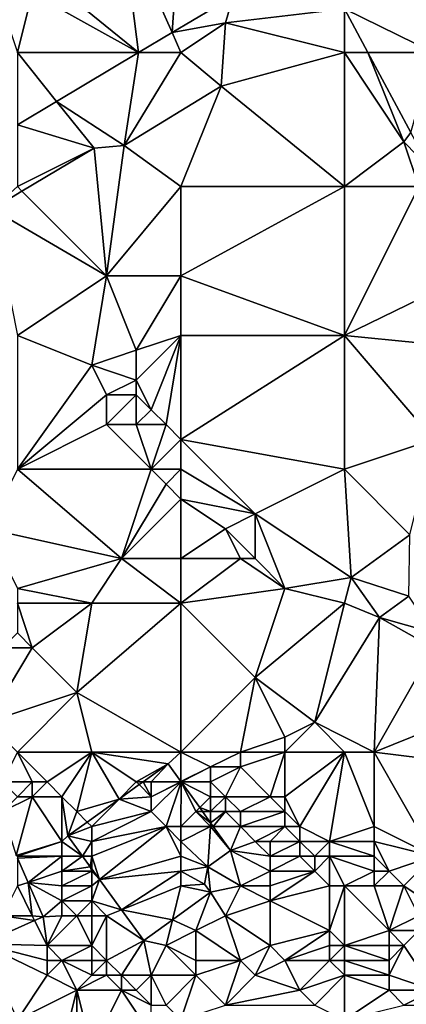
# Model space of a CAD drawing. Units: metres. Extents: x 76875 to 77500, y 345500 to 346000.
# Drawn here: x 77244 to 77270, y 345855 to 345921 of the extents above; entities that cross this region are included whole.
import ezdxf

# ---------------------------------------------------------------- set-up
doc = ezdxf.new("R2010")
doc.units = ezdxf.units.M
doc.layers.add('Terrain', color=15, linetype='Continuous')

msp = doc.modelspace()

# ---------------------------------------------------------------- linework, layer by layer
at = {"layer": 'Terrain'}
for points in [[(77251, 345928, 248.78), (77254.403, 345920.344, 248.861), (77255, 345929, 248.79), (77251, 345928, 248.78)], [(77254.403, 345920.344, 248.861), (77258.512, 345922.792, 248.824), (77255, 345929, 248.79), (77254.403, 345920.344, 248.861)], [(77246, 345924, 248.77), (77252.146, 345919, 248.881), (77251, 345928, 248.78), (77246, 345924, 248.77)], [(77251, 345928, 248.78), (77252.146, 345919, 248.881), (77254.403, 345920.344, 248.861), (77251, 345928, 248.78)], [(77245, 345923, 248.87), (77242, 345925, 249.15), (77244, 345919, 248.95), (77245, 345923, 248.87)], [(77245, 345923, 248.87), (77252.146, 345919, 248.881), (77246, 345924, 248.77), (77245, 345923, 248.87)], [(77245, 345923, 248.87), (77244, 345919, 248.95), (77252.146, 345919, 248.881), (77245, 345923, 248.87)], [(77254.403, 345920.344, 248.861), (77258, 345921, 249.18), (77258.512, 345922.792, 248.824), (77254.403, 345920.344, 248.861)], [(77258, 345921, 249.18), (77266, 345921.94, 248.82), (77258.512, 345922.792, 248.824), (77258, 345921, 249.18)], [(77266, 345921.94, 248.82), (77272, 345919, 248.82), (77273.54, 345923.288, 248.879), (77266, 345921.94, 248.82)], [(77266, 345919, 249.03), (77266, 345921.94, 248.82), (77258, 345921, 249.18), (77266, 345919, 249.03)], [(77266, 345919, 249.03), (77267.582, 345919, 248.852), (77266, 345921.94, 248.82), (77266, 345919, 249.03)], [(77266, 345921.94, 248.82), (77267.582, 345919, 248.852), (77272, 345919, 248.82), (77266, 345921.94, 248.82)], [(77255, 345919, 249.21), (77258, 345921, 249.18), (77254.403, 345920.344, 248.861), (77255, 345919, 249.21)], [(77255, 345919, 249.21), (77257.702, 345916.752, 249.194), (77258, 345921, 249.18), (77255, 345919, 249.21)], [(77266, 345919, 249.03), (77258, 345921, 249.18), (77257.702, 345916.752, 249.194), (77266, 345919, 249.03)], [(77255, 345919, 249.21), (77254.403, 345920.344, 248.861), (77252.146, 345919, 248.881), (77255, 345919, 249.21)], [(77244, 345919, 248.95), (77244, 345914.147, 248.954), (77246.641, 345915.72, 248.93), (77244, 345919, 248.95)], [(77252.146, 345919, 248.881), (77244, 345919, 248.95), (77246.641, 345915.72, 248.93), (77252.146, 345919, 248.881)], [(77252.146, 345919, 248.881), (77246.641, 345915.72, 248.93), (77251.19, 345912.757, 249.193), (77252.146, 345919, 248.881)], [(77255, 345919, 249.21), (77252.146, 345919, 248.881), (77251.19, 345912.757, 249.193), (77255, 345919, 249.21)], [(77255, 345919, 249.21), (77251.19, 345912.757, 249.193), (77257.702, 345916.752, 249.194), (77255, 345919, 249.21)], [(77266, 345919, 249.03), (77257.702, 345916.752, 249.194), (77266, 345910, 249.19), (77266, 345919, 249.03)], [(77266, 345919, 249.03), (77270, 345913, 249.12), (77267.582, 345919, 248.852), (77266, 345919, 249.03)], [(77266, 345919, 249.03), (77266, 345910, 249.19), (77270, 345913, 249.12), (77266, 345919, 249.03)], [(77272, 345919, 248.82), (77267.582, 345919, 248.852), (77270.474, 345913.626, 248.91), (77272, 345919, 248.82)], [(77267.582, 345919, 248.852), (77270, 345913, 249.12), (77270.474, 345913.626, 248.91), (77267.582, 345919, 248.852)], [(77255, 345910, 249.36), (77257.702, 345916.752, 249.194), (77251.19, 345912.757, 249.193), (77255, 345910, 249.36)], [(77255, 345910, 249.36), (77266, 345910, 249.19), (77257.702, 345916.752, 249.194), (77255, 345910, 249.36)], [(77246.641, 345915.72, 248.93), (77244, 345914.147, 248.954), (77249.163, 345912.588, 249.159), (77246.641, 345915.72, 248.93)], [(77246.641, 345915.72, 248.93), (77249.163, 345912.588, 249.159), (77251.19, 345912.757, 249.193), (77246.641, 345915.72, 248.93)], [(77249.163, 345912.588, 249.159), (77244, 345914.147, 248.954), (77244, 345910, 249.22), (77249.163, 345912.588, 249.159)], [(77270, 345913, 249.12), (77271.78, 345911.17, 248.942), (77270.474, 345913.626, 248.91), (77270, 345913, 249.12)], [(77266, 345910, 249.19), (77271, 345910, 249.18), (77270, 345913, 249.12), (77266, 345910, 249.19)], [(77271, 345910, 249.18), (77271.78, 345911.17, 248.942), (77270, 345913, 249.12), (77271, 345910, 249.18)], [(77244.312, 345909.688, 249.242), (77249.163, 345912.588, 249.159), (77244, 345910, 249.22), (77244.312, 345909.688, 249.242)], [(77244.312, 345909.688, 249.242), (77250, 345904, 249.24), (77249.163, 345912.588, 249.159), (77244.312, 345909.688, 249.242)], [(77249.163, 345912.588, 249.159), (77250, 345904, 249.24), (77251.19, 345912.757, 249.193), (77249.163, 345912.588, 249.159)], [(77255, 345910, 249.36), (77251.19, 345912.757, 249.193), (77250, 345904, 249.24), (77255, 345910, 249.36)], [(77244.312, 345909.688, 249.242), (77244, 345910, 249.22), (77242.305, 345908.488, 249.277), (77244.312, 345909.688, 249.242)], [(77244.312, 345909.688, 249.242), (77242.305, 345908.488, 249.277), (77250, 345904, 249.24), (77244.312, 345909.688, 249.242)], [(77255, 345910, 249.36), (77250, 345904, 249.24), (77255, 345904, 249.38), (77255, 345910, 249.36)], [(77255, 345904, 249.38), (77266, 345900, 249.21), (77266, 345910, 249.19), (77255, 345904, 249.38)], [(77255, 345910, 249.36), (77255, 345904, 249.38), (77266, 345910, 249.19), (77255, 345910, 249.36)], [(77266, 345910, 249.19), (77266, 345900, 249.21), (77271, 345910, 249.18), (77266, 345910, 249.19)], [(77271, 345910, 249.18), (77266, 345900, 249.21), (77275.315, 345904.523, 249.029), (77271, 345910, 249.18)], [(77250, 345904, 249.24), (77242.305, 345908.488, 249.277), (77244, 345900, 249.5), (77250, 345904, 249.24)], [(77276, 345899, 249.4), (77275.315, 345904.523, 249.029), (77266, 345900, 249.21), (77276, 345899, 249.4)], [(77249, 345898, 249.47), (77250, 345904, 249.24), (77244, 345900, 249.5), (77249, 345898, 249.47)], [(77249, 345898, 249.47), (77252, 345899, 249.18), (77250, 345904, 249.24), (77249, 345898, 249.47)], [(77252, 345899, 249.18), (77255, 345904, 249.38), (77250, 345904, 249.24), (77252, 345899, 249.18)], [(77252, 345899, 249.18), (77255, 345900, 249.19), (77255, 345904, 249.38), (77252, 345899, 249.18)], [(77255, 345900, 249.19), (77266, 345900, 249.21), (77255, 345904, 249.38), (77255, 345900, 249.19)], [(77249, 345898, 249.47), (77244, 345900, 249.5), (77244, 345891, 249.72), (77249, 345898, 249.47)], [(77253, 345895, 249.26), (77255, 345900, 249.19), (77252, 345897, 249.24), (77253, 345895, 249.26)], [(77252, 345897, 249.24), (77255, 345900, 249.19), (77252, 345899, 249.18), (77252, 345897, 249.24)], [(77254, 345894, 249.26), (77255, 345900, 249.19), (77253, 345895, 249.26), (77254, 345894, 249.26)], [(77255, 345893, 249.25), (77255, 345900, 249.19), (77254, 345894, 249.26), (77255, 345893, 249.25)], [(77255, 345893, 249.25), (77266, 345891, 249.3), (77266, 345900, 249.21), (77255, 345893, 249.25)], [(77255, 345893, 249.25), (77266, 345900, 249.21), (77255, 345900, 249.19), (77255, 345893, 249.25)], [(77266, 345891, 249.3), (77272, 345893, 249.41), (77266, 345900, 249.21), (77266, 345891, 249.3)], [(77272, 345893, 249.41), (77276, 345899, 249.4), (77266, 345900, 249.21), (77272, 345893, 249.41)], [(77252, 345897, 249.24), (77252, 345899, 249.18), (77249, 345898, 249.47), (77252, 345897, 249.24)], [(77250, 345896, 249.58), (77249, 345898, 249.47), (77244, 345891, 249.72), (77250, 345896, 249.58)], [(77250, 345896, 249.58), (77252, 345897, 249.24), (77249, 345898, 249.47), (77250, 345896, 249.58)], [(77252, 345896, 249.29), (77252, 345897, 249.24), (77250, 345896, 249.58), (77252, 345896, 249.29)], [(77253, 345895, 249.26), (77252, 345897, 249.24), (77252, 345896, 249.29), (77253, 345895, 249.26)], [(77250, 345894, 249.64), (77250, 345896, 249.58), (77244, 345891, 249.72), (77250, 345894, 249.64)], [(77252, 345894, 249.48), (77252, 345896, 249.29), (77250, 345894, 249.64), (77252, 345894, 249.48)], [(77250, 345894, 249.64), (77252, 345896, 249.29), (77250, 345896, 249.58), (77250, 345894, 249.64)], [(77252, 345894, 249.48), (77253, 345895, 249.26), (77252, 345896, 249.29), (77252, 345894, 249.48)], [(77254, 345894, 249.26), (77253, 345895, 249.26), (77252, 345894, 249.48), (77254, 345894, 249.26)], [(77253, 345891, 249.62), (77250, 345894, 249.64), (77244, 345891, 249.72), (77253, 345891, 249.62)], [(77253, 345891, 249.62), (77252, 345894, 249.48), (77250, 345894, 249.64), (77253, 345891, 249.62)], [(77253, 345891, 249.62), (77254, 345894, 249.26), (77252, 345894, 249.48), (77253, 345891, 249.62)], [(77253, 345891, 249.62), (77255, 345893, 249.25), (77254, 345894, 249.26), (77253, 345891, 249.62)], [(77255, 345891, 249.45), (77255, 345893, 249.25), (77253, 345891, 249.62), (77255, 345891, 249.45)], [(77255, 345891, 249.45), (77260, 345888, 249.38), (77255, 345893, 249.25), (77255, 345891, 249.45)], [(77255, 345893, 249.25), (77260, 345888, 249.38), (77266, 345891, 249.3), (77255, 345893, 249.25)], [(77270.405, 345886.595, 249.48), (77272, 345893, 249.41), (77266, 345891, 249.3), (77270.405, 345886.595, 249.48)], [(77251, 345885, 249.77), (77244, 345891, 249.72), (77242, 345887, 249.97), (77251, 345885, 249.77)], [(77251, 345885, 249.77), (77253, 345891, 249.62), (77244, 345891, 249.72), (77251, 345885, 249.77)], [(77251, 345885, 249.77), (77254, 345890, 249.63), (77253, 345891, 249.62), (77251, 345885, 249.77)], [(77254, 345890, 249.63), (77255, 345891, 249.45), (77253, 345891, 249.62), (77254, 345890, 249.63)], [(77255, 345889, 249.67), (77255, 345891, 249.45), (77254, 345890, 249.63), (77255, 345889, 249.67)], [(77255, 345889, 249.67), (77260, 345888, 249.38), (77255, 345891, 249.45), (77255, 345889, 249.67)], [(77260, 345888, 249.38), (77266.444, 345883.724, 249.45), (77266, 345891, 249.3), (77260, 345888, 249.38)], [(77266.444, 345883.724, 249.45), (77270.405, 345886.595, 249.48), (77266, 345891, 249.3), (77266.444, 345883.724, 249.45)], [(77251, 345885, 249.77), (77255, 345889, 249.67), (77254, 345890, 249.63), (77251, 345885, 249.77)], [(77255, 345885, 249.73), (77255, 345889, 249.67), (77251, 345885, 249.77), (77255, 345885, 249.73)], [(77255, 345885, 249.73), (77258, 345887, 249.59), (77255, 345889, 249.67), (77255, 345885, 249.73)], [(77255, 345889, 249.67), (77258, 345887, 249.59), (77260, 345888, 249.38), (77255, 345889, 249.67)], [(77260, 345885, 249.39), (77260, 345888, 249.38), (77258, 345887, 249.59), (77260, 345885, 249.39)], [(77262, 345883, 249.42), (77266.444, 345883.724, 249.45), (77260, 345888, 249.38), (77262, 345883, 249.42)], [(77262, 345883, 249.42), (77260, 345888, 249.38), (77260, 345885, 249.39), (77262, 345883, 249.42)], [(77251, 345885, 249.77), (77242, 345887, 249.97), (77244, 345883, 250.15), (77251, 345885, 249.77)], [(77255, 345885, 249.73), (77259, 345885, 249.58), (77258, 345887, 249.59), (77255, 345885, 249.73)], [(77260, 345885, 249.39), (77258, 345887, 249.59), (77259, 345885, 249.58), (77260, 345885, 249.39)], [(77266.444, 345883.724, 249.45), (77270.326, 345882.468, 249.402), (77270.405, 345886.595, 249.48), (77266.444, 345883.724, 249.45)], [(77249, 345882, 249.77), (77251, 345885, 249.77), (77244, 345883, 250.15), (77249, 345882, 249.77)], [(77255, 345882, 249.67), (77251, 345885, 249.77), (77249, 345882, 249.77), (77255, 345882, 249.67)], [(77255, 345882, 249.67), (77255, 345885, 249.73), (77251, 345885, 249.77), (77255, 345882, 249.67)], [(77255, 345882, 249.67), (77262, 345883, 249.42), (77259, 345885, 249.58), (77255, 345882, 249.67)], [(77255, 345882, 249.67), (77259, 345885, 249.58), (77255, 345885, 249.73), (77255, 345882, 249.67)], [(77262, 345883, 249.42), (77260, 345885, 249.39), (77259, 345885, 249.58), (77262, 345883, 249.42)], [(77266, 345882, 249.5), (77266.444, 345883.724, 249.45), (77262, 345883, 249.42), (77266, 345882, 249.5)], [(77268.362, 345881.049, 249.386), (77266.444, 345883.724, 249.45), (77266, 345882, 249.5), (77268.362, 345881.049, 249.386)], [(77268.362, 345881.049, 249.386), (77270.326, 345882.468, 249.402), (77266.444, 345883.724, 249.45), (77268.362, 345881.049, 249.386)], [(77249, 345882, 249.77), (77244, 345883, 250.15), (77244, 345882, 250.07), (77249, 345882, 249.77)], [(77260, 345877, 249.58), (77262, 345883, 249.42), (77255, 345882, 249.67), (77260, 345877, 249.58)], [(77260, 345877, 249.58), (77266, 345882, 249.5), (77262, 345883, 249.42), (77260, 345877, 249.58)], [(77272, 345880, 249.48), (77270.326, 345882.468, 249.402), (77268.362, 345881.049, 249.386), (77272, 345880, 249.48)], [(77245, 345879, 249.87), (77249, 345882, 249.77), (77244, 345882, 250.07), (77245, 345879, 249.87)], [(77245, 345879, 249.87), (77244, 345882, 250.07), (77244, 345880, 249.78), (77245, 345879, 249.87)], [(77248, 345876, 249.84), (77249, 345882, 249.77), (77245, 345879, 249.87), (77248, 345876, 249.84)], [(77255, 345872, 249.61), (77255, 345882, 249.67), (77248, 345876, 249.84), (77255, 345872, 249.61)], [(77248, 345876, 249.84), (77255, 345882, 249.67), (77249, 345882, 249.77), (77248, 345876, 249.84)], [(77255, 345872, 249.61), (77260, 345877, 249.58), (77255, 345882, 249.67), (77255, 345872, 249.61)], [(77264, 345874, 249.61), (77266, 345882, 249.5), (77260, 345877, 249.58), (77264, 345874, 249.61)], [(77264, 345874, 249.61), (77268.362, 345881.049, 249.386), (77266, 345882, 249.5), (77264, 345874, 249.61)], [(77264, 345874, 249.61), (77268, 345872, 249.54), (77268.362, 345881.049, 249.386), (77264, 345874, 249.61)], [(77268, 345872, 249.54), (77272, 345879, 249.46), (77268.362, 345881.049, 249.386), (77268, 345872, 249.54)], [(77272, 345879, 249.46), (77272, 345880, 249.48), (77268.362, 345881.049, 249.386), (77272, 345879, 249.46)], [(77245, 345879, 249.87), (77244, 345880, 249.78), (77243, 345879, 249.73), (77245, 345879, 249.87)], [(77248, 345876, 249.84), (77245, 345879, 249.87), (77242, 345874, 249.91), (77248, 345876, 249.84)], [(77245, 345879, 249.87), (77243, 345879, 249.73), (77242, 345874, 249.91), (77245, 345879, 249.87)], [(77268, 345872, 249.54), (77273, 345874, 249.57), (77272, 345879, 249.46), (77268, 345872, 249.54)], [(77255, 345872, 249.61), (77259, 345872, 249.54), (77260, 345877, 249.58), (77255, 345872, 249.61)], [(77259, 345872, 249.54), (77262, 345873, 249.88), (77260, 345877, 249.58), (77259, 345872, 249.54)], [(77262, 345873, 249.88), (77264, 345874, 249.61), (77260, 345877, 249.58), (77262, 345873, 249.88)], [(77248, 345876, 249.84), (77242, 345874, 249.91), (77244, 345872, 249.96), (77248, 345876, 249.84)], [(77249, 345872, 249.92), (77248, 345876, 249.84), (77244, 345872, 249.96), (77249, 345872, 249.92)], [(77255, 345872, 249.61), (77248, 345876, 249.84), (77249, 345872, 249.92), (77255, 345872, 249.61)], [(77266, 345872, 249.65), (77264, 345874, 249.61), (77262, 345872, 249.78), (77266, 345872, 249.65)], [(77262, 345872, 249.78), (77264, 345874, 249.61), (77262, 345873, 249.88), (77262, 345872, 249.78)], [(77266, 345872, 249.65), (77268, 345872, 249.54), (77264, 345874, 249.61), (77266, 345872, 249.65)], [(77268, 345872, 249.54), (77276, 345871, 249.6), (77273, 345874, 249.57), (77268, 345872, 249.54)], [(77262, 345872, 249.78), (77262, 345873, 249.88), (77259, 345872, 249.54), (77262, 345872, 249.78)], [(77244, 345872, 249.96), (77243, 345870, 250.09), (77245, 345870, 250.03), (77244, 345872, 249.96)], [(77244, 345872, 249.96), (77245, 345870, 250.03), (77246, 345870, 250.14), (77244, 345872, 249.96)], [(77249, 345872, 249.92), (77244, 345872, 249.96), (77246, 345870, 250.14), (77249, 345872, 249.92)], [(77249, 345872, 249.92), (77246, 345870, 250.14), (77247, 345869, 250.44), (77249, 345872, 249.92)], [(77249, 345872, 249.92), (77247, 345869, 250.44), (77248, 345868, 250.82), (77249, 345872, 249.92)], [(77249, 345872, 249.92), (77248, 345868, 250.82), (77250.837, 345868.837, 250.248), (77249, 345872, 249.92)], [(77255, 345872, 249.61), (77249, 345872, 249.92), (77254.135, 345871.212, 249.66), (77255, 345872, 249.61)], [(77249, 345872, 249.92), (77250.837, 345868.837, 250.248), (77252, 345870, 249.84), (77249, 345872, 249.92)], [(77249, 345872, 249.92), (77252, 345870, 249.84), (77254.135, 345871.212, 249.66), (77249, 345872, 249.92)], [(77255, 345872, 249.61), (77254.135, 345871.212, 249.66), (77255, 345870.014, 249.907), (77255, 345872, 249.61)], [(77255, 345872, 249.61), (77255, 345870.014, 249.907), (77257, 345871, 249.77), (77255, 345872, 249.61)], [(77255, 345872, 249.61), (77257, 345871, 249.77), (77259, 345872, 249.54), (77255, 345872, 249.61)], [(77259, 345872, 249.54), (77257, 345871, 249.77), (77259, 345871, 249.67), (77259, 345872, 249.54)], [(77262, 345872, 249.78), (77259, 345872, 249.54), (77259, 345871, 249.67), (77262, 345872, 249.78)], [(77262, 345872, 249.78), (77259, 345871, 249.67), (77261, 345869, 249.71), (77262, 345872, 249.78)], [(77262, 345872, 249.78), (77261, 345869, 249.71), (77262, 345869, 249.61), (77262, 345872, 249.78)], [(77266, 345872, 249.65), (77262, 345872, 249.78), (77262, 345869, 249.61), (77266, 345872, 249.65)], [(77266, 345872, 249.65), (77262, 345869, 249.61), (77263, 345867, 249.72), (77266, 345872, 249.65)], [(77266, 345872, 249.65), (77263, 345867, 249.72), (77265, 345866, 249.77), (77266, 345872, 249.65)], [(77266, 345872, 249.65), (77265, 345866, 249.77), (77268, 345867, 249.75), (77266, 345872, 249.65)], [(77266, 345872, 249.65), (77268, 345867, 249.75), (77268, 345872, 249.54), (77266, 345872, 249.65)], [(77268, 345872, 249.54), (77268, 345867, 249.75), (77272, 345865, 249.6), (77268, 345872, 249.54)], [(77268, 345872, 249.54), (77272, 345865, 249.6), (77276, 345871, 249.6), (77268, 345872, 249.54)], [(77252, 345870, 249.84), (77252.452, 345870, 249.96), (77254.135, 345871.212, 249.66), (77252, 345870, 249.84)], [(77253, 345870, 249.83), (77254.135, 345871.212, 249.66), (77252.452, 345870, 249.96), (77253, 345870, 249.83)], [(77253, 345870, 249.83), (77255, 345870.014, 249.907), (77254.135, 345871.212, 249.66), (77253, 345870, 249.83)], [(77255, 345870.014, 249.907), (77255.016, 345869.992, 249.911), (77257, 345871, 249.77), (77255, 345870.014, 249.907)], [(77255.016, 345869.992, 249.911), (77257, 345870, 250.18), (77257, 345871, 249.77), (77255.016, 345869.992, 249.911)], [(77258, 345869, 250.69), (77259, 345871, 249.67), (77257, 345870, 250.18), (77258, 345869, 250.69)], [(77257, 345870, 250.18), (77259, 345871, 249.67), (77257, 345871, 249.77), (77257, 345870, 250.18)], [(77261, 345869, 249.71), (77259, 345871, 249.67), (77258, 345869, 250.69), (77261, 345869, 249.71)], [(77245, 345870, 250.03), (77243, 345870, 250.09), (77244, 345869, 250.08), (77245, 345870, 250.03)], [(77245, 345869, 250.25), (77245, 345870, 250.03), (77244, 345869, 250.08), (77245, 345869, 250.25)], [(77247, 345869, 250.44), (77246, 345870, 250.14), (77245, 345869, 250.25), (77247, 345869, 250.44)], [(77245, 345869, 250.25), (77246, 345870, 250.14), (77245, 345870, 250.03), (77245, 345869, 250.25)], [(77252, 345870, 249.84), (77250.837, 345868.837, 250.248), (77252.189, 345869.811, 250.007), (77252, 345870, 249.84)], [(77253, 345869, 250.13), (77252.189, 345869.811, 250.007), (77250.837, 345868.837, 250.248), (77253, 345869, 250.13)], [(77252, 345870, 249.84), (77252.189, 345869.811, 250.007), (77252.452, 345870, 249.96), (77252, 345870, 249.84)], [(77253, 345869, 250.13), (77252.452, 345870, 249.96), (77252.189, 345869.811, 250.007), (77253, 345869, 250.13)], [(77253, 345869, 250.13), (77253, 345870, 249.83), (77252.452, 345870, 249.96), (77253, 345869, 250.13)], [(77255, 345870, 249.9), (77255, 345870.014, 249.907), (77253, 345870, 249.83), (77255, 345870, 249.9)], [(77253, 345869, 250.13), (77255.016, 345869.992, 249.911), (77255, 345870, 249.9), (77253, 345869, 250.13)], [(77253, 345869, 250.13), (77255, 345870, 249.9), (77253, 345870, 249.83), (77253, 345869, 250.13)], [(77254, 345867, 250.66), (77255.016, 345869.992, 249.911), (77253, 345868, 250.41), (77254, 345867, 250.66)], [(77253, 345868, 250.41), (77255.016, 345869.992, 249.911), (77253, 345869, 250.13), (77253, 345868, 250.41)], [(77255, 345867, 250.76), (77255.016, 345869.992, 249.911), (77254, 345867, 250.66), (77255, 345867, 250.76)], [(77255, 345870, 249.9), (77255.016, 345869.992, 249.911), (77255, 345870.014, 249.907), (77255, 345870, 249.9)], [(77255, 345867, 250.76), (77256, 345868, 250.79), (77255.016, 345869.992, 249.911), (77255, 345867, 250.76)], [(77255.016, 345869.992, 249.911), (77257, 345869, 250.66), (77257, 345870, 250.18), (77255.016, 345869.992, 249.911)], [(77255.016, 345869.992, 249.911), (77256, 345868, 250.79), (77256.264, 345868.264, 250.267), (77255.016, 345869.992, 249.911)], [(77255.016, 345869.992, 249.911), (77256.264, 345868.264, 250.267), (77257, 345869, 250.66), (77255.016, 345869.992, 249.911)], [(77258, 345869, 250.69), (77257, 345870, 250.18), (77257, 345869, 250.66), (77258, 345869, 250.69)], [(77245, 345869, 250.25), (77244, 345869, 250.08), (77243, 345868, 250.62), (77245, 345869, 250.25)], [(77245, 345869, 250.25), (77243, 345868, 250.62), (77243.913, 345865.058, 251.206), (77245, 345869, 250.25)], [(77247, 345866, 251), (77245, 345869, 250.25), (77243.913, 345865.058, 251.206), (77247, 345866, 251)], [(77247, 345866, 251), (77247, 345869, 250.44), (77245, 345869, 250.25), (77247, 345866, 251)], [(77247, 345866, 251), (77247.4, 345866.362, 250.86), (77247, 345869, 250.44), (77247, 345866, 251)], [(77248, 345868, 250.82), (77247, 345869, 250.44), (77247.4, 345866.362, 250.86), (77248, 345868, 250.82)], [(77248, 345868, 250.82), (77248.701, 345867.299, 250.628), (77250.837, 345868.837, 250.248), (77248, 345868, 250.82)], [(77249, 345867, 250.93), (77250.837, 345868.837, 250.248), (77248.701, 345867.299, 250.628), (77249, 345867, 250.93)], [(77249, 345867, 250.93), (77253, 345868, 250.41), (77250.837, 345868.837, 250.248), (77249, 345867, 250.93)], [(77253, 345868, 250.41), (77253, 345869, 250.13), (77250.837, 345868.837, 250.248), (77253, 345868, 250.41)], [(77257, 345868, 250.9), (77257, 345869, 250.66), (77256.264, 345868.264, 250.267), (77257, 345868, 250.9)], [(77258, 345868, 250.95), (77258, 345869, 250.69), (77257, 345868, 250.9), (77258, 345868, 250.95)], [(77257, 345868, 250.9), (77258, 345869, 250.69), (77257, 345869, 250.66), (77257, 345868, 250.9)], [(77259, 345868, 250.77), (77258, 345869, 250.69), (77258, 345868, 250.95), (77259, 345868, 250.77)], [(77259, 345868, 250.77), (77261, 345869, 249.71), (77258, 345869, 250.69), (77259, 345868, 250.77)], [(77262, 345868, 249.71), (77261, 345869, 249.71), (77259, 345868, 250.77), (77262, 345868, 249.71)], [(77262, 345868, 249.71), (77262, 345869, 249.61), (77261, 345869, 249.71), (77262, 345868, 249.71)], [(77263, 345867, 249.72), (77262, 345869, 249.61), (77262, 345868, 249.71), (77263, 345867, 249.72)], [(77248, 345868, 250.82), (77247.4, 345866.362, 250.86), (77248.701, 345867.299, 250.628), (77248, 345868, 250.82)], [(77249, 345866, 250.96), (77253, 345868, 250.41), (77249, 345867, 250.93), (77249, 345866, 250.96)], [(77249, 345866, 250.96), (77254, 345867, 250.66), (77253, 345868, 250.41), (77249, 345866, 250.96)], [(77255, 345867, 250.76), (77257, 345867, 250.93), (77256, 345868, 250.79), (77255, 345867, 250.76)], [(77256, 345868, 250.79), (77256.455, 345868, 250.321), (77256.264, 345868.264, 250.267), (77256, 345868, 250.79)], [(77257, 345867, 250.93), (77257, 345867.245, 250.477), (77256, 345868, 250.79), (77257, 345867, 250.93)], [(77256, 345868, 250.79), (77257, 345867.245, 250.477), (77256.455, 345868, 250.321), (77256, 345868, 250.79)], [(77257, 345868, 250.9), (77256.264, 345868.264, 250.267), (77256.455, 345868, 250.321), (77257, 345868, 250.9)], [(77257, 345868, 250.9), (77256.455, 345868, 250.321), (77257, 345867.245, 250.477), (77257, 345868, 250.9)], [(77258, 345868, 250.95), (77257, 345868, 250.9), (77257, 345867.245, 250.477), (77258, 345868, 250.95)], [(77258, 345868, 250.95), (77257, 345867.245, 250.477), (77257.177, 345867, 250.527), (77258, 345868, 250.95)], [(77259, 345867, 250.85), (77258, 345868, 250.95), (77257.177, 345867, 250.527), (77259, 345867, 250.85)], [(77259, 345867, 250.85), (77259, 345868, 250.77), (77258, 345868, 250.95), (77259, 345867, 250.85)], [(77262, 345867, 249.92), (77262, 345868, 249.71), (77259, 345867, 250.85), (77262, 345867, 249.92)], [(77259, 345867, 250.85), (77262, 345868, 249.71), (77259, 345868, 250.77), (77259, 345867, 250.85)], [(77263, 345867, 249.72), (77262, 345868, 249.71), (77262, 345867, 249.92), (77263, 345867, 249.72)], [(77249, 345867, 250.93), (77248.701, 345867.299, 250.628), (77247.4, 345866.362, 250.86), (77249, 345867, 250.93)], [(77257, 345867, 250.93), (77257.177, 345867, 250.527), (77257, 345867.245, 250.477), (77257, 345867, 250.93)], [(77249, 345866, 250.96), (77249, 345867, 250.93), (77247.4, 345866.362, 250.86), (77249, 345866, 250.96)], [(77249, 345865, 250.99), (77254, 345867, 250.66), (77249, 345866, 250.96), (77249, 345865, 250.99)], [(77249, 345865, 250.99), (77249.516, 345863.447, 250.867), (77254, 345867, 250.66), (77249, 345865, 250.99)], [(77255, 345865, 250.91), (77254, 345867, 250.66), (77249.516, 345863.447, 250.867), (77255, 345865, 250.91)], [(77255, 345865, 250.91), (77255, 345866, 250.86), (77254, 345867, 250.66), (77255, 345865, 250.91)], [(77255, 345866, 250.86), (77255, 345867, 250.76), (77254, 345867, 250.66), (77255, 345866, 250.86)], [(77255, 345866, 250.86), (77256.807, 345864.277, 250.861), (77257, 345867, 250.93), (77255, 345866, 250.86)], [(77255, 345866, 250.86), (77257, 345867, 250.93), (77255, 345867, 250.76), (77255, 345866, 250.86)], [(77257, 345867, 250.93), (77256.807, 345864.277, 250.861), (77258.34, 345865.39, 250.859), (77257, 345867, 250.93)], [(77257, 345867, 250.93), (77258.34, 345865.39, 250.859), (77257.177, 345867, 250.527), (77257, 345867, 250.93)], [(77259, 345867, 250.85), (77257.177, 345867, 250.527), (77258.34, 345865.39, 250.859), (77259, 345867, 250.85)], [(77260, 345866, 250.83), (77259, 345867, 250.85), (77258.34, 345865.39, 250.859), (77260, 345866, 250.83)], [(77260, 345866, 250.83), (77262, 345867, 249.92), (77259, 345867, 250.85), (77260, 345866, 250.83)], [(77261, 345866, 250.62), (77262, 345867, 249.92), (77260, 345866, 250.83), (77261, 345866, 250.62)], [(77263, 345866, 249.84), (77262, 345867, 249.92), (77261, 345866, 250.62), (77263, 345866, 249.84)], [(77263, 345866, 249.84), (77263, 345867, 249.72), (77262, 345867, 249.92), (77263, 345866, 249.84)], [(77265, 345866, 249.77), (77263, 345867, 249.72), (77263, 345866, 249.84), (77265, 345866, 249.77)], [(77265, 345866, 249.77), (77268, 345866, 249.92), (77268, 345867, 249.75), (77265, 345866, 249.77)], [(77272, 345865, 249.6), (77268, 345867, 249.75), (77268, 345866, 249.92), (77272, 345865, 249.6)], [(77247, 345866, 251), (77243.913, 345865.058, 251.206), (77244, 345865, 251.13), (77247, 345866, 251)], [(77247, 345865, 251.03), (77247, 345866, 251), (77244, 345865, 251.13), (77247, 345865, 251.03)], [(77247, 345866, 251), (77248.389, 345865, 250.865), (77247.4, 345866.362, 250.86), (77247, 345866, 251)], [(77247, 345865, 251.03), (77248.389, 345865, 250.865), (77247, 345866, 251), (77247, 345865, 251.03)], [(77249, 345866, 250.96), (77247.4, 345866.362, 250.86), (77248.389, 345865, 250.865), (77249, 345866, 250.96)], [(77249, 345865, 250.99), (77249, 345866, 250.96), (77248.389, 345865, 250.865), (77249, 345865, 250.99)], [(77255, 345865, 250.91), (77256.807, 345864.277, 250.861), (77255, 345866, 250.86), (77255, 345865, 250.91)], [(77261, 345865, 250.79), (77260, 345866, 250.83), (77258.34, 345865.39, 250.859), (77261, 345865, 250.79)], [(77261, 345865, 250.79), (77261, 345866, 250.62), (77260, 345866, 250.83), (77261, 345865, 250.79)], [(77263, 345865, 250.01), (77263, 345866, 249.84), (77261, 345865, 250.79), (77263, 345865, 250.01)], [(77261, 345865, 250.79), (77263, 345866, 249.84), (77261, 345866, 250.62), (77261, 345865, 250.79)], [(77264, 345865, 249.92), (77263, 345866, 249.84), (77263, 345865, 250.01), (77264, 345865, 249.92)], [(77264, 345865, 249.92), (77265, 345866, 249.77), (77263, 345866, 249.84), (77264, 345865, 249.92)], [(77265, 345865, 249.93), (77265, 345866, 249.77), (77264, 345865, 249.92), (77265, 345865, 249.93)], [(77265, 345865, 249.93), (77268, 345865, 250.12), (77265, 345866, 249.77), (77265, 345865, 249.93)], [(77265, 345866, 249.77), (77268, 345865, 250.12), (77268, 345866, 249.92), (77265, 345866, 249.77)], [(77269, 345864, 250.07), (77268, 345866, 249.92), (77268, 345865, 250.12), (77269, 345864, 250.07)], [(77269, 345864, 250.07), (77272, 345865, 249.6), (77268, 345866, 249.92), (77269, 345864, 250.07)], [(77259, 345863, 250.88), (77258.34, 345865.39, 250.859), (77256.807, 345864.277, 250.861), (77259, 345863, 250.88)], [(77259, 345863, 250.88), (77261, 345864, 250.78), (77258.34, 345865.39, 250.859), (77259, 345863, 250.88)], [(77261, 345864, 250.78), (77261, 345865, 250.79), (77258.34, 345865.39, 250.859), (77261, 345864, 250.78)], [(77247, 345865, 251.03), (77244, 345865, 251.13), (77244, 345864.862, 251.229), (77247, 345865, 251.03)], [(77247, 345865, 251.03), (77244, 345864.862, 251.229), (77244.719, 345863.24, 251.415), (77247, 345865, 251.03)], [(77244.719, 345863.24, 251.415), (77244, 345864.862, 251.229), (77244, 345863, 251.42), (77244.719, 345863.24, 251.415)], [(77247, 345864, 251.05), (77247, 345865, 251.03), (77244.719, 345863.24, 251.415), (77247, 345864, 251.05)], [(77247, 345864, 251.05), (77248.899, 345864.298, 250.867), (77248.389, 345865, 250.865), (77247, 345864, 251.05)], [(77247, 345864, 251.05), (77248.389, 345865, 250.865), (77247, 345865, 251.03), (77247, 345864, 251.05)], [(77249, 345865, 250.99), (77248.389, 345865, 250.865), (77248.899, 345864.298, 250.867), (77249, 345865, 250.99)], [(77249, 345865, 250.99), (77248.899, 345864.298, 250.867), (77249, 345864.159, 250.867), (77249, 345865, 250.99)], [(77249, 345865, 250.99), (77249, 345864.159, 250.867), (77249.516, 345863.447, 250.867), (77249, 345865, 250.99)], [(77255, 345864, 250.95), (77255, 345865, 250.91), (77249.516, 345863.447, 250.867), (77255, 345864, 250.95)], [(77255, 345864, 250.95), (77256.807, 345864.277, 250.861), (77255, 345865, 250.91), (77255, 345864, 250.95)], [(77264, 345864, 250.09), (77263, 345865, 250.01), (77261, 345864, 250.78), (77264, 345864, 250.09)], [(77261, 345864, 250.78), (77263, 345865, 250.01), (77261, 345865, 250.79), (77261, 345864, 250.78)], [(77264, 345864, 250.09), (77264, 345865, 249.92), (77263, 345865, 250.01), (77264, 345864, 250.09)], [(77265, 345863, 250.16), (77265, 345865, 249.93), (77264, 345864, 250.09), (77265, 345863, 250.16)], [(77264, 345864, 250.09), (77265, 345865, 249.93), (77264, 345865, 249.92), (77264, 345864, 250.09)], [(77266, 345863, 250.19), (77268, 345864, 250.23), (77265, 345865, 249.93), (77266, 345863, 250.19)], [(77266, 345863, 250.19), (77265, 345865, 249.93), (77265, 345863, 250.16), (77266, 345863, 250.19)], [(77265, 345865, 249.93), (77268, 345864, 250.23), (77268, 345865, 250.12), (77265, 345865, 249.93)], [(77269, 345864, 250.07), (77268, 345865, 250.12), (77268, 345864, 250.23), (77269, 345864, 250.07)], [(77270, 345863, 249.87), (77272, 345865, 249.6), (77269, 345864, 250.07), (77270, 345863, 249.87)], [(77273, 345861, 249.7), (77272, 345865, 249.6), (77270, 345863, 249.87), (77273, 345861, 249.7)], [(77247, 345863, 251.05), (77247, 345864, 251.05), (77244.719, 345863.24, 251.415), (77247, 345863, 251.05)], [(77249, 345864, 250.99), (77248.899, 345864.298, 250.867), (77247, 345864, 251.05), (77249, 345864, 250.99)], [(77249, 345863, 251), (77249, 345864, 250.99), (77247, 345863, 251.05), (77249, 345863, 251)], [(77247, 345863, 251.05), (77249, 345864, 250.99), (77247, 345864, 251.05), (77247, 345863, 251.05)], [(77249, 345864, 250.99), (77249, 345864.159, 250.867), (77248.899, 345864.298, 250.867), (77249, 345864, 250.99)], [(77249, 345864, 250.99), (77249.516, 345863.447, 250.867), (77249, 345864.159, 250.867), (77249, 345864, 250.99)], [(77249, 345863, 251), (77249.516, 345863.447, 250.867), (77249, 345864, 250.99), (77249, 345863, 251)], [(77251.001, 345861.4, 250.871), (77255, 345864, 250.95), (77249.516, 345863.447, 250.867), (77251.001, 345861.4, 250.871)], [(77251.001, 345861.4, 250.871), (77255, 345863, 250.99), (77255, 345864, 250.95), (77251.001, 345861.4, 250.871)], [(77255, 345864, 250.95), (77256.595, 345863.114, 250.862), (77256.807, 345864.277, 250.861), (77255, 345864, 250.95)], [(77255, 345863, 250.99), (77256.595, 345863.114, 250.862), (77255, 345864, 250.95), (77255, 345863, 250.99)], [(77256.807, 345864.277, 250.861), (77256.595, 345863.114, 250.862), (77256.983, 345862.58, 250.862), (77256.807, 345864.277, 250.861)], [(77259, 345863, 250.88), (77256.807, 345864.277, 250.861), (77256.983, 345862.58, 250.862), (77259, 345863, 250.88)], [(77261, 345863, 250.7), (77261, 345864, 250.78), (77259, 345863, 250.88), (77261, 345863, 250.7)], [(77261, 345862, 250.66), (77265, 345863, 250.16), (77264, 345864, 250.09), (77261, 345862, 250.66)], [(77261, 345862, 250.66), (77264, 345864, 250.09), (77261, 345863, 250.7), (77261, 345862, 250.66)], [(77261, 345863, 250.7), (77264, 345864, 250.09), (77261, 345864, 250.78), (77261, 345863, 250.7)], [(77266, 345863, 250.19), (77268, 345863, 250.18), (77268, 345864, 250.23), (77266, 345863, 250.19)], [(77270, 345863, 249.87), (77269, 345864, 250.07), (77268, 345863, 250.18), (77270, 345863, 249.87)], [(77268, 345863, 250.18), (77269, 345864, 250.07), (77268, 345864, 250.23), (77268, 345863, 250.18)], [(77245, 345861, 251.74), (77244.719, 345863.24, 251.415), (77244, 345863, 251.42), (77245, 345861, 251.74)], [(77245, 345861, 251.74), (77245.743, 345860.927, 251.681), (77244.719, 345863.24, 251.415), (77245, 345861, 251.74)], [(77247, 345862, 250.97), (77247, 345863, 251.05), (77244.719, 345863.24, 251.415), (77247, 345862, 250.97)], [(77247, 345862, 250.97), (77244.719, 345863.24, 251.415), (77245.743, 345860.927, 251.681), (77247, 345862, 250.97)], [(77251.001, 345861.4, 250.871), (77249.516, 345863.447, 250.867), (77249, 345862, 250.99), (77251.001, 345861.4, 250.871)], [(77249, 345862, 250.99), (77249.516, 345863.447, 250.867), (77249, 345863, 251), (77249, 345862, 250.99)], [(77245, 345861, 251.74), (77244, 345863, 251.42), (77243, 345861, 251.75), (77245, 345861, 251.74)], [(77249, 345862, 250.99), (77249, 345863, 251), (77247, 345862, 250.97), (77249, 345862, 250.99)], [(77247, 345862, 250.97), (77249, 345863, 251), (77247, 345863, 251.05), (77247, 345862, 250.97)], [(77254.432, 345860.727, 250.87), (77255, 345863, 250.99), (77251.001, 345861.4, 250.871), (77254.432, 345860.727, 250.87)], [(77254.432, 345860.727, 250.87), (77256.983, 345862.58, 250.862), (77255, 345863, 250.99), (77254.432, 345860.727, 250.87)], [(77254.432, 345860.727, 250.87), (77256, 345860, 250.89), (77256.983, 345862.58, 250.862), (77254.432, 345860.727, 250.87)], [(77255, 345863, 250.99), (77256.983, 345862.58, 250.862), (77256.595, 345863.114, 250.862), (77255, 345863, 250.99)], [(77256, 345860, 250.89), (77258, 345861, 250.74), (77256.983, 345862.58, 250.862), (77256, 345860, 250.89)], [(77258, 345861, 250.74), (77259, 345863, 250.88), (77256.983, 345862.58, 250.862), (77258, 345861, 250.74)], [(77258, 345861, 250.74), (77261, 345862, 250.66), (77259, 345863, 250.88), (77258, 345861, 250.74)], [(77261, 345862, 250.66), (77261, 345863, 250.7), (77259, 345863, 250.88), (77261, 345862, 250.66)], [(77265, 345860, 251), (77265, 345863, 250.16), (77261, 345862, 250.66), (77265, 345860, 251)], [(77266, 345859, 250.93), (77266, 345863, 250.19), (77265, 345860, 251), (77266, 345859, 250.93)], [(77265, 345860, 251), (77266, 345863, 250.19), (77265, 345863, 250.16), (77265, 345860, 251)], [(77266, 345859, 250.93), (77269, 345860, 249.87), (77266, 345863, 250.19), (77266, 345859, 250.93)], [(77269, 345860, 249.87), (77268, 345863, 250.18), (77266, 345863, 250.19), (77269, 345860, 249.87)], [(77269, 345860, 249.87), (77270, 345863, 249.87), (77268, 345863, 250.18), (77269, 345860, 249.87)], [(77269, 345860, 249.87), (77271, 345861, 249.73), (77270, 345863, 249.87), (77269, 345860, 249.87)], [(77273, 345861, 249.7), (77270, 345863, 249.87), (77271, 345861, 249.73), (77273, 345861, 249.7)], [(77247, 345861, 251.04), (77247, 345862, 250.97), (77245.743, 345860.927, 251.681), (77247, 345861, 251.04)], [(77248, 345861, 250.94), (77247, 345862, 250.97), (77247, 345861, 251.04), (77248, 345861, 250.94)], [(77248, 345861, 250.94), (77249, 345862, 250.99), (77247, 345862, 250.97), (77248, 345861, 250.94)], [(77249, 345861, 250.9), (77249, 345862, 250.99), (77248, 345861, 250.94), (77249, 345861, 250.9)], [(77250, 345861, 250.9), (77251.001, 345861.4, 250.871), (77249, 345862, 250.99), (77250, 345861, 250.9)], [(77250, 345861, 250.9), (77249, 345862, 250.99), (77249, 345861, 250.9), (77250, 345861, 250.9)], [(77261, 345859, 250.86), (77261, 345862, 250.66), (77258, 345861, 250.74), (77261, 345859, 250.86)], [(77261, 345859, 250.86), (77265, 345860, 251), (77261, 345862, 250.66), (77261, 345859, 250.86)], [(77250, 345861, 250.9), (77252.505, 345859.327, 250.876), (77251.001, 345861.4, 250.871), (77250, 345861, 250.9)], [(77254.432, 345860.727, 250.87), (77251.001, 345861.4, 250.871), (77252.505, 345859.327, 250.876), (77254.432, 345860.727, 250.87)], [(77245.164, 345860.672, 251.677), (77243, 345861, 251.75), (77241.628, 345859.114, 251.655), (77245.164, 345860.672, 251.677)], [(77246, 345859, 251.76), (77245.164, 345860.672, 251.677), (77241.628, 345859.114, 251.655), (77246, 345859, 251.76)], [(77245, 345861, 251.74), (77243, 345861, 251.75), (77245.164, 345860.672, 251.677), (77245, 345861, 251.74)], [(77245, 345861, 251.74), (77245.164, 345860.672, 251.677), (77245.743, 345860.927, 251.681), (77245, 345861, 251.74)], [(77246, 345859, 251.76), (77245.743, 345860.927, 251.681), (77245.164, 345860.672, 251.677), (77246, 345859, 251.76)], [(77246, 345859, 251.76), (77247, 345861, 251.04), (77245.743, 345860.927, 251.681), (77246, 345859, 251.76)], [(77249, 345859, 250.91), (77248, 345861, 250.94), (77246, 345859, 251.76), (77249, 345859, 250.91)], [(77246, 345859, 251.76), (77248, 345861, 250.94), (77247, 345861, 251.04), (77246, 345859, 251.76)], [(77249, 345859, 250.91), (77249, 345861, 250.9), (77248, 345861, 250.94), (77249, 345859, 250.91)], [(77250, 345858, 251), (77250, 345861, 250.9), (77249, 345859, 250.91), (77250, 345858, 251)], [(77249, 345859, 250.91), (77250, 345861, 250.9), (77249, 345861, 250.9), (77249, 345859, 250.91)], [(77250, 345858, 251), (77252.505, 345859.327, 250.876), (77250, 345861, 250.9), (77250, 345858, 251)], [(77254, 345859, 250.94), (77254.432, 345860.727, 250.87), (77252.505, 345859.327, 250.876), (77254, 345859, 250.94)], [(77254, 345859, 250.94), (77256, 345860, 250.89), (77254.432, 345860.727, 250.87), (77254, 345859, 250.94)], [(77259, 345858, 250.87), (77258, 345861, 250.74), (77256, 345860, 250.89), (77259, 345858, 250.87)], [(77259, 345858, 250.87), (77261, 345859, 250.86), (77258, 345861, 250.74), (77259, 345858, 250.87)], [(77271, 345860, 249.84), (77271, 345861, 249.73), (77269, 345860, 249.87), (77271, 345860, 249.84)], [(77254, 345859, 250.94), (77256, 345858, 251.12), (77256, 345860, 250.89), (77254, 345859, 250.94)], [(77259, 345858, 250.87), (77256, 345860, 250.89), (77256, 345858, 251.12), (77259, 345858, 250.87)], [(77262, 345858, 251), (77265, 345860, 251), (77261, 345859, 250.86), (77262, 345858, 251)], [(77262, 345858, 251), (77265, 345859, 251.14), (77265, 345860, 251), (77262, 345858, 251)], [(77266, 345859, 250.93), (77265, 345860, 251), (77265, 345859, 251.14), (77266, 345859, 250.93)], [(77266, 345859, 250.93), (77269, 345859, 250.09), (77269, 345860, 249.87), (77266, 345859, 250.93)], [(77270, 345859, 250.07), (77271, 345860, 249.84), (77269, 345860, 249.87), (77270, 345859, 250.07)], [(77270, 345859, 250.07), (77269, 345860, 249.87), (77269, 345859, 250.09), (77270, 345859, 250.07)], [(77272, 345856, 250.57), (77271, 345860, 249.84), (77270, 345859, 250.07), (77272, 345856, 250.57)], [(77251, 345857, 251.11), (77252.505, 345859.327, 250.876), (77250, 345858, 251), (77251, 345857, 251.11)], [(77253, 345857, 251.16), (77252.505, 345859.327, 250.876), (77251, 345857, 251.11), (77253, 345857, 251.16)], [(77253, 345857, 251.16), (77254, 345859, 250.94), (77252.505, 345859.327, 250.876), (77253, 345857, 251.16)], [(77246, 345857, 251.69), (77241.628, 345859.114, 251.655), (77244, 345854, 251.63), (77246, 345857, 251.69)], [(77246, 345857, 251.69), (77246, 345858, 251.76), (77241.628, 345859.114, 251.655), (77246, 345857, 251.69)], [(77246, 345858, 251.76), (77246, 345859, 251.76), (77241.628, 345859.114, 251.655), (77246, 345858, 251.76)], [(77247, 345858, 251.61), (77249, 345859, 250.91), (77246, 345859, 251.76), (77247, 345858, 251.61)], [(77247, 345858, 251.61), (77246, 345859, 251.76), (77246, 345858, 251.76), (77247, 345858, 251.61)], [(77249, 345858, 250.99), (77249, 345859, 250.91), (77247, 345858, 251.61), (77249, 345858, 250.99)], [(77250, 345858, 251), (77249, 345859, 250.91), (77249, 345858, 250.99), (77250, 345858, 251)], [(77253, 345857, 251.16), (77256, 345857, 251.12), (77254, 345859, 250.94), (77253, 345857, 251.16)], [(77254, 345859, 250.94), (77256, 345857, 251.12), (77256, 345858, 251.12), (77254, 345859, 250.94)], [(77260, 345857, 250.96), (77261, 345859, 250.86), (77259, 345858, 250.87), (77260, 345857, 250.96)], [(77260, 345857, 250.96), (77262, 345858, 251), (77261, 345859, 250.86), (77260, 345857, 250.96)], [(77265, 345858, 251.09), (77265, 345859, 251.14), (77262, 345858, 251), (77265, 345858, 251.09)], [(77266, 345858, 250.94), (77266, 345859, 250.93), (77265, 345858, 251.09), (77266, 345858, 250.94)], [(77265, 345858, 251.09), (77266, 345859, 250.93), (77265, 345859, 251.14), (77265, 345858, 251.09)], [(77266, 345858, 250.94), (77269, 345858, 250.33), (77266, 345859, 250.93), (77266, 345858, 250.94)], [(77266, 345859, 250.93), (77269, 345858, 250.33), (77269, 345859, 250.09), (77266, 345859, 250.93)], [(77272, 345856, 250.57), (77270, 345859, 250.07), (77269, 345857, 250.59), (77272, 345856, 250.57)], [(77269, 345857, 250.59), (77270, 345859, 250.07), (77269, 345858, 250.33), (77269, 345857, 250.59)], [(77269, 345858, 250.33), (77270, 345859, 250.07), (77269, 345859, 250.09), (77269, 345858, 250.33)], [(77248, 345856, 251.58), (77247, 345858, 251.61), (77246, 345857, 251.69), (77248, 345856, 251.58)], [(77246, 345857, 251.69), (77247, 345858, 251.61), (77246, 345858, 251.76), (77246, 345857, 251.69)], [(77248, 345856, 251.58), (77249, 345857, 251.15), (77247, 345858, 251.61), (77248, 345856, 251.58)], [(77249, 345857, 251.15), (77249, 345858, 250.99), (77247, 345858, 251.61), (77249, 345857, 251.15)], [(77250, 345857, 251.09), (77250, 345858, 251), (77249, 345857, 251.15), (77250, 345857, 251.09)], [(77249, 345857, 251.15), (77250, 345858, 251), (77249, 345858, 250.99), (77249, 345857, 251.15)], [(77251, 345857, 251.11), (77250, 345858, 251), (77250, 345857, 251.09), (77251, 345857, 251.11)], [(77258, 345855, 250.97), (77259, 345858, 250.87), (77256, 345857, 251.12), (77258, 345855, 250.97)], [(77256, 345857, 251.12), (77259, 345858, 250.87), (77256, 345858, 251.12), (77256, 345857, 251.12)], [(77258, 345855, 250.97), (77260, 345857, 250.96), (77259, 345858, 250.87), (77258, 345855, 250.97)], [(77263, 345856, 251.15), (77262, 345858, 251), (77260, 345857, 250.96), (77263, 345856, 251.15)], [(77263, 345856, 251.15), (77265, 345858, 251.09), (77262, 345858, 251), (77263, 345856, 251.15)], [(77263, 345856, 251.15), (77266, 345857, 250.91), (77265, 345858, 251.09), (77263, 345856, 251.15)], [(77266, 345857, 250.91), (77266, 345858, 250.94), (77265, 345858, 251.09), (77266, 345857, 250.91)], [(77266, 345857, 250.91), (77269, 345857, 250.59), (77266, 345858, 250.94), (77266, 345857, 250.91)], [(77266, 345858, 250.94), (77269, 345857, 250.59), (77269, 345858, 250.33), (77266, 345858, 250.94)], [(77248, 345856, 251.58), (77246, 345857, 251.69), (77244, 345854, 251.63), (77248, 345856, 251.58)], [(77251, 345856, 251.27), (77250, 345857, 251.09), (77248, 345856, 251.58), (77251, 345856, 251.27)], [(77248, 345856, 251.58), (77250, 345857, 251.09), (77249, 345857, 251.15), (77248, 345856, 251.58)], [(77251, 345856, 251.27), (77251, 345857, 251.11), (77250, 345857, 251.09), (77251, 345856, 251.27)], [(77252, 345856, 251.35), (77251, 345857, 251.11), (77251, 345856, 251.27), (77252, 345856, 251.35)], [(77252, 345856, 251.35), (77253, 345857, 251.16), (77251, 345857, 251.11), (77252, 345856, 251.35)], [(77253, 345855, 251.47), (77253, 345857, 251.16), (77252, 345856, 251.35), (77253, 345855, 251.47)], [(77254, 345855, 251.24), (77256, 345857, 251.12), (77253, 345857, 251.16), (77254, 345855, 251.24)], [(77254, 345855, 251.24), (77253, 345857, 251.16), (77253, 345855, 251.47), (77254, 345855, 251.24)], [(77255, 345854, 251.13), (77256, 345857, 251.12), (77254, 345855, 251.24), (77255, 345854, 251.13)], [(77255, 345854, 251.13), (77258, 345855, 250.97), (77256, 345857, 251.12), (77255, 345854, 251.13)], [(77258, 345855, 250.97), (77263, 345856, 251.15), (77260, 345857, 250.96), (77258, 345855, 250.97)], [(77264, 345855, 251.09), (77266, 345857, 250.91), (77263, 345856, 251.15), (77264, 345855, 251.09)], [(77266, 345854, 251.01), (77266, 345857, 250.91), (77264, 345855, 251.09), (77266, 345854, 251.01)], [(77266, 345854, 251.01), (77269, 345856, 250.86), (77266, 345857, 250.91), (77266, 345854, 251.01)], [(77266, 345857, 250.91), (77269, 345856, 250.86), (77269, 345857, 250.59), (77266, 345857, 250.91)], [(77272, 345856, 250.57), (77269, 345857, 250.59), (77269, 345856, 250.86), (77272, 345856, 250.57)], [(77247, 345852, 251.61), (77248, 345856, 251.58), (77244, 345854, 251.63), (77247, 345852, 251.61)], [(77248, 345852, 251.61), (77248, 345856, 251.58), (77247, 345852, 251.61), (77248, 345852, 251.61)], [(77249, 345852, 251.67), (77251, 345856, 251.27), (77248, 345856, 251.58), (77249, 345852, 251.67)], [(77249, 345852, 251.67), (77248, 345856, 251.58), (77248, 345852, 251.61), (77249, 345852, 251.67)], [(77249, 345852, 251.67), (77253, 345853, 251.61), (77251, 345856, 251.27), (77249, 345852, 251.67)], [(77253, 345853, 251.61), (77253, 345855, 251.47), (77251, 345856, 251.27), (77253, 345853, 251.61)], [(77253, 345855, 251.47), (77252, 345856, 251.35), (77251, 345856, 251.27), (77253, 345855, 251.47)], [(77264, 345855, 251.09), (77263, 345856, 251.15), (77258, 345855, 250.97), (77264, 345855, 251.09)], [(77266, 345854, 251.01), (77270, 345855, 251.14), (77269, 345856, 250.86), (77266, 345854, 251.01)], [(77270, 345855, 251.14), (77272, 345856, 250.57), (77269, 345856, 250.86), (77270, 345855, 251.14)], [(77271, 345855, 251), (77272, 345856, 250.57), (77270, 345855, 251.14), (77271, 345855, 251)]]:
    msp.add_3dface(points, dxfattribs=at)

doc.saveas('drawing.dxf')
